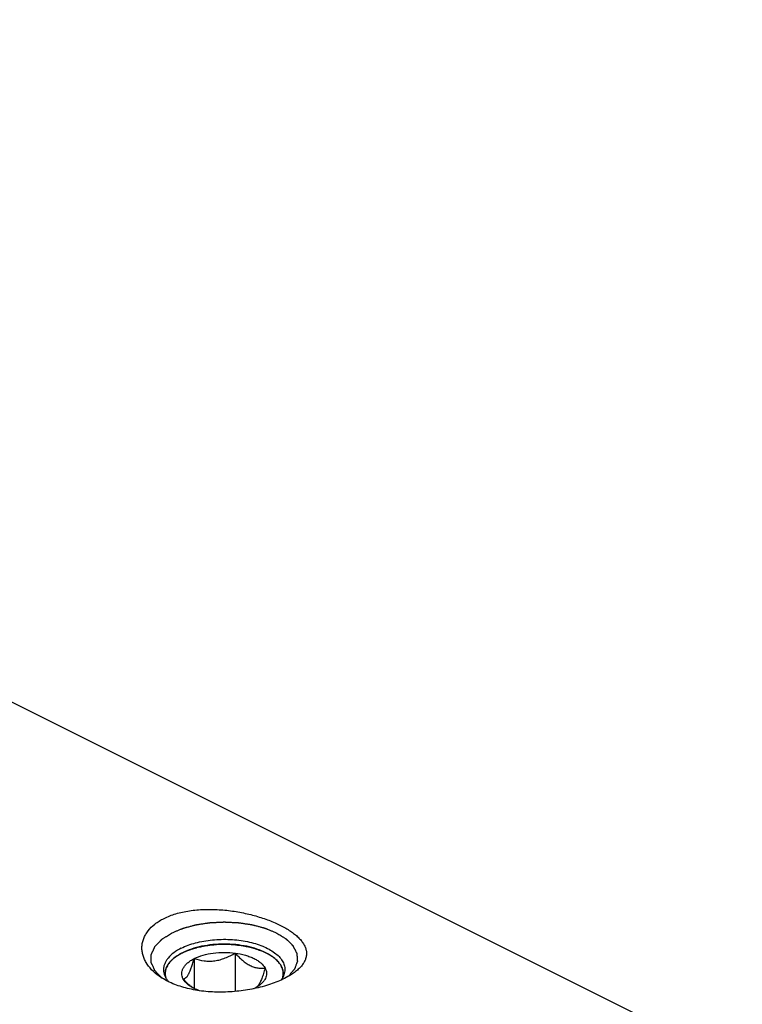
# Model space of a CAD drawing. Units: millimetres. Extents: x 0 to 594, y 0 to 420.
# Drawn here: x 201 to 225, y 91 to 124 of the extents above; entities that cross this region are included whole.
import ezdxf

# ---------------------------------------------------------------- set-up
doc = ezdxf.new("R2010")
doc.units = ezdxf.units.MM
doc.header["$LTSCALE"] = 32.67
doc.layers.add('10003437_HP_CL', color=7, linetype='CONTINUOUS')
doc.layers.add('606967888-000_CL', color=7, linetype='CONTINUOUS')

msp = doc.modelspace()

# ---------------------------------------------------------------- linework, layer by layer
at = {"layer": '10003437_HP_CL', "color": 3, "linetype": 'CONTINUOUS'}
for p, q in [((206.0148, 92.4888), (206.0365, 92.5038)), ((206.0365, 92.5038), (206.0534, 92.5151)), ((206.1144, 92.5534), (206.1275, 92.5611)), ((206.1925, 92.5973), (206.2004, 92.6015)), ((206.2004, 92.6015), (206.2336, 92.6185)), ((206.2336, 92.6185), (206.2676, 92.6351)), ((209.1464, 92.5815), (209.1569, 92.5757)), ((209.2202, 92.5383), (209.2301, 92.5321)), ((205.6449, 91.9078), (205.6449, 91.8013)), ((209.6649, 91.9078), (209.6649, 91.8014))]:
    msp.add_line(p, q, dxfattribs=at)
at = {"layer": '10003437_HP_CL', "color": 7, "linetype": 'CONTINUOUS'}
for p, q in [((206.6343, 92.4182), (206.6343, 91.3975)), ((208.0285, 92.6049), (208.0285, 91.2977)), ((206.4848, 91.4969), (206.483, 91.4985))]:
    msp.add_line(p, q, dxfattribs=at)
for centre, radius, start, end in [((206.1479, 91.9079), 0.5029, 180.00628, 181.57575), ((207.6689, 92.8443), 1.7937, 228.68982, 231.11661), ((208.0339, 92.681), 1.4349, 296.04839, 296.56411)]:
    msp.add_arc(centre, radius, start, end, dxfattribs=at)
for points, knots in [([(209.0762, 92.6185), (208.978, 92.6676), (208.7641, 92.7536), (208.4183, 92.8444), (208.0438, 92.9003), (207.6547, 92.9192), (207.2656, 92.9003), (206.8911, 92.8443), (206.5454, 92.7534), (206.3315, 92.6674), (206.2333, 92.6183)], [0, 0, 0, 0, 0.112534, 0.2354733, 0.3658273, 0.5000175, 0.6342057, 0.7645513, 0.887484, 1, 1, 1, 1]), ([(206.0138, 92.4881), (205.9575, 92.4483), (205.8562, 92.3652), (205.7367, 92.2214), (205.6735, 92.0909), (205.649, 91.9858), (205.6449, 91.9336), (205.6449, 91.9078)], [0, 0, 0, 0, 0.2896724, 0.547959, 0.7809017, 0.891398, 1, 1, 1, 1]), ([(206.2333, 92.6183), (206.2135, 92.6084), (206.138, 92.569), (206.0652, 92.5244), (206.0138, 92.4881)], [0, 0, 0, 0, 0.2605047, 1, 1, 1, 1]), ([(206.2607, 91.7211), (206.245, 91.7503), (206.2203, 91.8111), (206.2073, 91.9078), (206.2203, 92.0046), (206.2587, 92.099), (206.3211, 92.189), (206.406, 92.2737), (206.5117, 92.3518), (206.5916, 92.3968), (206.6343, 92.4182)], [0, 0, 0, 0, 0.1118723, 0.2185743, 0.3252441, 0.4371345, 0.5584608, 0.6919771, 0.8391191, 1, 1, 1, 1]), ([(206.2607, 91.7211), (206.2761, 91.724), (206.3092, 91.7359), (206.3568, 91.7712), (206.4047, 91.8278), (206.4525, 91.9076), (206.4999, 92.0102), (206.5464, 92.1328), (206.5916, 92.2709), (206.6201, 92.3679), (206.6343, 92.4182)], [0, 0, 0, 0, 0.0575764, 0.1267207, 0.214918, 0.3279013, 0.4670478, 0.6290771, 0.8084687, 1, 1, 1, 1]), ([(206.6343, 92.4182), (206.7298, 92.4659), (206.9424, 92.5446), (207.2865, 92.6139), (207.6549, 92.6375), (207.9048, 92.6215), (208.0285, 92.6049)], [0, 0, 0, 0, 0.224783, 0.4743472, 0.7371643, 1, 1, 1, 1]), ([(206.6343, 92.4182), (206.7444, 92.3836), (206.9157, 92.343), (207.1512, 92.328), (207.333, 92.3401), (207.5145, 92.3771), (207.6921, 92.4363), (207.8638, 92.5133), (207.9742, 92.5733), (208.0285, 92.6049)], [0, 0, 0, 0, 0.2378816, 0.3603106, 0.4852996, 0.6125026, 0.7411598, 0.8705015, 1, 1, 1, 1]), ([(208.0285, 92.6049), (208.0678, 92.5612), (208.1474, 92.4768), (208.2723, 92.3604), (208.4015, 92.2601), (208.5339, 92.1807), (208.6674, 92.1255), (208.7989, 92.0948), (208.9262, 92.0853), (209.0089, 92.0901), (209.0491, 92.0946)], [0, 0, 0, 0, 0.1480858, 0.2919605, 0.4296726, 0.5592416, 0.6797065, 0.7919088, 0.8979491, 1, 1, 1, 1]), ([(208.0285, 92.6049), (208.146, 92.5892), (208.3171, 92.5548), (208.5312, 92.4839), (208.6732, 92.4222), (208.7982, 92.3517), (208.9324, 92.2527), (209.0135, 92.161), (209.0491, 92.0946)], [0, 0, 0, 0, 0.3022194, 0.4429065, 0.5746712, 0.6964882, 0.8078497, 1, 1, 1, 1]), ([(209.2961, 92.4881), (209.2794, 92.4999), (209.2087, 92.5476), (209.1342, 92.5895), (209.0762, 92.6185)], [0, 0, 0, 0, 0.2396733, 1, 1, 1, 1]), ([(209.6649, 91.9079), (209.6649, 91.9337), (209.6609, 91.9859), (209.6363, 92.0909), (209.5731, 92.2214), (209.4536, 92.3652), (209.3523, 92.4483), (209.2961, 92.4881)], [0, 0, 0, 0, 0.1086013, 0.2190955, 0.4520398, 0.7103262, 1, 1, 1, 1]), ([(209.0491, 92.0946), (209.0317, 92.0329), (208.9969, 91.9153), (208.941, 91.7517), (208.8836, 91.6148), (208.8395, 91.536), (208.8164, 91.5038)], [0, 0, 0, 0, 0.3016967, 0.5772622, 0.8135606, 1, 1, 1, 1]), ([(209.0491, 92.0946), (209.0623, 92.07), (209.084, 92.0193), (209.0999, 91.9391), (209.0979, 91.8584), (209.0779, 91.7786), (209.0406, 91.7007), (208.9867, 91.6258), (208.917, 91.5547), (208.8627, 91.5119), (208.8335, 91.4912)], [0, 0, 0, 0, 0.1186696, 0.2321107, 0.3439588, 0.4582413, 0.5785905, 0.7078578, 0.8479582, 1, 1, 1, 1]), ([(205.6451, 91.8941), (205.6454, 91.8825), (205.6483, 91.8359), (205.6577, 91.7898), (205.6679, 91.7562)], [0, 0, 0, 0, 0.2476018, 1, 1, 1, 1]), ([(206.483, 91.4985), (206.4637, 91.5155), (206.3863, 91.5863), (206.3137, 91.6622), (206.2607, 91.7211)], [0, 0, 0, 0, 0.2450952, 1, 1, 1, 1]), ([(206.4764, 91.4912), (206.4526, 91.508), (206.3692, 91.5724), (206.2968, 91.6537), (206.2607, 91.7211)], [0, 0, 0, 0, 0.2759452, 1, 1, 1, 1]), ([(209.6426, 91.7586), (209.6463, 91.7708), (209.6591, 91.8196), (209.6649, 91.8702), (209.6649, 91.9079)], [0, 0, 0, 0, 0.2538755, 1, 1, 1, 1]), ([(206.8111, 91.3223), (206.7493, 91.3446), (206.6335, 91.3933), (206.525, 91.4568), (206.4764, 91.4912)], [0, 0, 0, 0, 0.5249009, 1, 1, 1, 1]), ([(208.8335, 91.4912), (208.8215, 91.4827), (208.7707, 91.4484), (208.7172, 91.4184), (208.6755, 91.3975)], [0, 0, 0, 0, 0.2396942, 1, 1, 1, 1]), ([(208.8164, 91.5038), (208.8127, 91.4986), (208.7988, 91.4799), (208.7833, 91.4623), (208.7711, 91.4506)], [0, 0, 0, 0, 0.2732299, 1, 1, 1, 1])]:
    msp.add_open_spline(points, degree=3, knots=knots, dxfattribs=at)
at = {"layer": '10003437_HP_CL', "color": 3, "linetype": 'CONTINUOUS'}
for points, knots in [([(206.2676, 92.6351), (206.2923, 92.6446), (206.3417, 92.6636), (206.4158, 92.692), (206.4776, 92.7158), (206.5208, 92.7324), (206.5455, 92.7419), (206.564, 92.749), (206.5795, 92.7549), (206.5918, 92.7597), (206.5996, 92.7625), (206.6055, 92.7651), (206.6127, 92.7667), (206.6249, 92.7697), (206.6496, 92.7755), (206.6848, 92.7838), (206.7411, 92.7971), (206.7974, 92.8105), (206.8537, 92.8238), (206.8959, 92.8338), (206.9311, 92.8422), (206.9592, 92.8488), (206.975, 92.8526), (206.9856, 92.855), (206.9926, 92.8569), (207.0022, 92.8578), (207.0135, 92.8592), (207.0363, 92.8618), (207.0704, 92.8658), (207.1159, 92.8711), (207.1766, 92.8782), (207.2372, 92.8853), (207.2979, 92.8924), (207.3358, 92.8968), (207.3661, 92.9003), (207.3889, 92.9029), (207.4078, 92.9055), (207.4234, 92.9053), (207.439, 92.9055), (207.4584, 92.9057), (207.4896, 92.9059), (207.5285, 92.9062), (207.5752, 92.9066), (207.622, 92.907), (207.6687, 92.9074), (207.7154, 92.9078), (207.7543, 92.9081), (207.7855, 92.9084), (207.8049, 92.9086), (207.8205, 92.9086), (207.8361, 92.9091), (207.8555, 92.9067), (207.8787, 92.9045), (207.9098, 92.9013), (207.9486, 92.8974), (208.0107, 92.8912), (208.0727, 92.885), (208.1348, 92.8787), (208.1814, 92.8741), (208.2163, 92.8705), (208.2396, 92.8682), (208.2512, 92.867), (208.2629, 92.866), (208.2733, 92.8633), (208.2841, 92.861), (208.2984, 92.8579), (208.3233, 92.8524), (208.359, 92.8446), (208.4018, 92.8352), (208.4589, 92.8227), (208.5159, 92.8102), (208.573, 92.7978), (208.6086, 92.7899), (208.6336, 92.7845), (208.6461, 92.7817), (208.6533, 92.7802), (208.6594, 92.7777), (208.6675, 92.7749), (208.6802, 92.7703), (208.6962, 92.7645), (208.7153, 92.7576), (208.7408, 92.7483), (208.7855, 92.7322), (208.8493, 92.7091), (208.9258, 92.6813), (208.9768, 92.6628), (209.0023, 92.6536)], [0, 0, 0, 0, 0.03125, 0.0625, 0.09375, 0.109375, 0.1171875, 0.125, 0.1328125, 0.1367188, 0.140625, 0.1425781, 0.1445312, 0.1484375, 0.15625, 0.171875, 0.1875, 0.21875, 0.234375, 0.25, 0.265625, 0.2734375, 0.28125, 0.2832031, 0.2851562, 0.2890625, 0.2929688, 0.296875, 0.3125, 0.328125, 0.34375, 0.375, 0.390625, 0.40625, 0.4140625, 0.421875, 0.4296875, 0.4335938, 0.4375, 0.4453125, 0.453125, 0.46875, 0.484375, 0.5, 0.515625, 0.53125, 0.546875, 0.5546875, 0.5625, 0.5664062, 0.5703125, 0.578125, 0.5859375, 0.59375, 0.609375, 0.625, 0.65625, 0.671875, 0.6875, 0.703125, 0.7070312, 0.7109375, 0.7148438, 0.71875, 0.7226562, 0.7265625, 0.734375, 0.75, 0.765625, 0.78125, 0.8125, 0.828125, 0.84375, 0.8515625, 0.8554688, 0.8574219, 0.859375, 0.8632812, 0.8671875, 0.875, 0.8828125, 0.890625, 0.90625, 0.9375, 0.96875, 1, 1, 1, 1]), ([(205.6452, 91.891), (205.6461, 91.9042), (205.6476, 91.9239), (205.6494, 91.9502), (205.6506, 91.9666), (205.6515, 91.9798), (205.6522, 91.988), (205.6524, 91.9945), (205.6536, 91.9994), (205.655, 92.0043), (205.6578, 92.0141), (205.6619, 92.0287), (205.6674, 92.0483), (205.673, 92.0678), (205.6771, 92.0824), (205.6799, 92.0922), (205.6812, 92.0971), (205.6828, 92.1019), (205.6862, 92.1083), (205.6901, 92.1163), (205.6997, 92.1354), (205.7108, 92.1577), (205.7221, 92.1801), (205.7276, 92.1912), (205.7309, 92.1976), (205.7329, 92.2024), (205.7366, 92.207), (205.741, 92.2132), (205.749, 92.224), (205.7647, 92.2456), (205.7806, 92.2672), (205.794, 92.2858), (205.7998, 92.2935), (205.804, 92.2997), (205.8082, 92.3043), (205.8128, 92.3088), (205.8217, 92.318), (205.8352, 92.3317), (205.8532, 92.35), (205.8711, 92.3683), (205.8862, 92.3835), (205.8965, 92.3943), (205.9027, 92.4003), (205.91, 92.4058), (205.9188, 92.4129), (205.9331, 92.4241), (205.9508, 92.4382), (205.9792, 92.4607), (206.0006, 92.4775), (206.0148, 92.4888)], [0, 0, 0, 0, 0.0625, 0.09375, 0.125, 0.140625, 0.15625, 0.1640625, 0.171875, 0.1796875, 0.1875, 0.21875, 0.25, 0.28125, 0.3125, 0.3203125, 0.328125, 0.3359375, 0.34375, 0.359375, 0.375, 0.4375, 0.46875, 0.484375, 0.4921875, 0.5, 0.5078125, 0.515625, 0.53125, 0.5625, 0.625, 0.640625, 0.65625, 0.6640625, 0.671875, 0.6796875, 0.6875, 0.71875, 0.75, 0.78125, 0.8125, 0.828125, 0.8359375, 0.84375, 0.859375, 0.875, 0.90625, 0.9375, 1, 1, 1, 1]), ([(206.0534, 92.5151), (206.0576, 92.5179), (206.0629, 92.5214), (206.0694, 92.5255), (206.0726, 92.5276), (206.0753, 92.5293), (206.0776, 92.5307), (206.0789, 92.5316), (206.0817, 92.5333), (206.0849, 92.5353), (206.0881, 92.5373), (206.0916, 92.5395), (206.0934, 92.5407), (206.0951, 92.5416), (206.0967, 92.5427), (206.0984, 92.5437), (206.1, 92.5447), (206.1018, 92.5458), (206.1054, 92.5479), (206.1094, 92.5504), (206.1128, 92.5524), (206.1144, 92.5534)], [0, 0, 0, 0, 0.25, 0.3125, 0.375, 0.4375, 0.46875, 0.5, 0.53125, 0.5625, 0.625, 0.65625, 0.6875, 0.71875, 0.75, 0.78125, 0.8125, 0.84375, 0.875, 0.9375, 1, 1, 1, 1]), ([(206.1275, 92.5611), (206.132, 92.5637), (206.1378, 92.5671), (206.1447, 92.571), (206.1482, 92.573), (206.151, 92.5746), (206.1535, 92.576), (206.1549, 92.5768), (206.1579, 92.5784), (206.1613, 92.5803), (206.1648, 92.5823), (206.1685, 92.5843), (206.1705, 92.5854), (206.1722, 92.5864), (206.174, 92.5873), (206.1758, 92.5883), (206.1775, 92.5893), (206.1795, 92.5903), (206.1831, 92.5923), (206.1873, 92.5945), (206.1908, 92.5964), (206.1925, 92.5973)], [0, 0, 0, 0, 0.25, 0.3125, 0.375, 0.4375, 0.46875, 0.5, 0.53125, 0.5625, 0.625, 0.65625, 0.6875, 0.71875, 0.75, 0.78125, 0.8125, 0.84375, 0.875, 0.9375, 1, 1, 1, 1]), ([(209.0023, 92.6536), (209.0049, 92.6524), (209.0101, 92.6501), (209.0159, 92.6474), (209.0198, 92.6456), (209.0217, 92.6447), (209.0238, 92.6437), (209.0279, 92.6418), (209.0317, 92.6401), (209.0354, 92.6383), (209.0386, 92.6368), (209.0402, 92.636), (209.0428, 92.6348), (209.0454, 92.6335), (209.0477, 92.6325), (209.0503, 92.6312), (209.0532, 92.6298), (209.057, 92.628), (209.0619, 92.6256), (209.0684, 92.6224), (209.0731, 92.62), (209.0762, 92.6185)], [0, 0, 0, 0, 0.125, 0.25, 0.28125, 0.3125, 0.34375, 0.375, 0.4375, 0.46875, 0.5, 0.53125, 0.5625, 0.625, 0.65625, 0.6875, 0.71875, 0.75, 0.8125, 0.875, 1, 1, 1, 1]), ([(209.0762, 92.6185), (209.0787, 92.6172), (209.0836, 92.6148), (209.0892, 92.6119), (209.0929, 92.6101), (209.0947, 92.6091), (209.0967, 92.6081), (209.1006, 92.6061), (209.1042, 92.6042), (209.1077, 92.6024), (209.1108, 92.6008), (209.1123, 92.6), (209.1148, 92.5987), (209.1172, 92.5974), (209.1194, 92.5962), (209.1219, 92.5949), (209.1246, 92.5934), (209.1282, 92.5915), (209.1328, 92.589), (209.1391, 92.5856), (209.1435, 92.5832), (209.1464, 92.5815)], [0, 0, 0, 0, 0.125, 0.25, 0.28125, 0.3125, 0.34375, 0.375, 0.4375, 0.46875, 0.5, 0.53125, 0.5625, 0.625, 0.65625, 0.6875, 0.71875, 0.75, 0.8125, 0.875, 1, 1, 1, 1]), ([(209.1569, 92.5757), (209.1616, 92.5731), (209.1674, 92.5698), (209.1743, 92.5658), (209.1778, 92.5638), (209.1806, 92.5622), (209.1829, 92.5608), (209.1844, 92.56), (209.1872, 92.5583), (209.1905, 92.5563), (209.1938, 92.5543), (209.1975, 92.5522), (209.1993, 92.5511), (209.201, 92.5501), (209.2026, 92.5491), (209.2043, 92.548), (209.206, 92.5471), (209.2078, 92.5459), (209.2113, 92.5438), (209.2153, 92.5413), (209.2186, 92.5393), (209.2202, 92.5383)], [0, 0, 0, 0, 0.25, 0.3125, 0.375, 0.4375, 0.46875, 0.5, 0.53125, 0.5625, 0.625, 0.65625, 0.6875, 0.71875, 0.75, 0.78125, 0.8125, 0.84375, 0.875, 0.9375, 1, 1, 1, 1]), ([(209.2301, 92.5321), (209.2312, 92.5314), (209.2334, 92.53), (209.2362, 92.5283), (209.2382, 92.527), (209.2404, 92.5256), (209.2429, 92.524), (209.2453, 92.5224), (209.2477, 92.5209), (209.2501, 92.5193), (209.2524, 92.5178), (209.2543, 92.5166), (209.2565, 92.5151), (209.2586, 92.5137), (209.26, 92.5128), (209.2626, 92.511), (209.2657, 92.509), (209.2688, 92.5069), (209.2721, 92.5047), (209.2738, 92.5035), (209.2753, 92.5025), (209.2769, 92.5014), (209.2784, 92.5003), (209.2798, 92.4994), (209.2807, 92.4988), (209.2823, 92.4977), (209.2854, 92.4955), (209.2897, 92.4925), (209.2932, 92.4901), (209.2949, 92.4889)], [0, 0, 0, 0, 0.0625, 0.125, 0.15625, 0.1875, 0.21875, 0.25, 0.28125, 0.3125, 0.34375, 0.375, 0.4375, 0.46875, 0.5, 0.53125, 0.5625, 0.625, 0.65625, 0.6875, 0.71875, 0.75, 0.78125, 0.8125, 0.828125, 0.84375, 0.875, 0.9375, 1, 1, 1, 1]), ([(209.2949, 92.4889), (209.309, 92.4778), (209.3301, 92.4611), (209.3582, 92.4389), (209.3758, 92.425), (209.3899, 92.4139), (209.3985, 92.4069), (209.4058, 92.4014), (209.4119, 92.3956), (209.4219, 92.3852), (209.4366, 92.3705), (209.4541, 92.3528), (209.4716, 92.3352), (209.4861, 92.3204), (209.4964, 92.3101), (209.502, 92.3042), (209.5063, 92.298), (209.5122, 92.2903), (209.5258, 92.2718), (209.5418, 92.2502), (209.5578, 92.2286), (209.5658, 92.2179), (209.5703, 92.2117), (209.5741, 92.2071), (209.5761, 92.2023), (209.5795, 92.1959), (209.5851, 92.1848), (209.5966, 92.1625), (209.6079, 92.1402), (209.6177, 92.1211), (209.6217, 92.1131), (209.6252, 92.1068), (209.6268, 92.1018), (209.6282, 92.0967), (209.6312, 92.0866), (209.6355, 92.0715), (209.6414, 92.0513), (209.6472, 92.0312), (209.6516, 92.016), (209.6545, 92.006), (209.656, 92.0009), (209.6572, 91.9959), (209.6574, 91.9892), (209.6581, 91.9809), (209.6591, 91.9676), (209.6603, 91.951), (209.6622, 91.9243), (209.6637, 91.9044), (209.6646, 91.891)], [0, 0, 0, 0, 0.0625, 0.09375, 0.125, 0.140625, 0.15625, 0.1640625, 0.171875, 0.1875, 0.21875, 0.25, 0.28125, 0.3125, 0.328125, 0.3359375, 0.34375, 0.359375, 0.375, 0.4375, 0.46875, 0.484375, 0.4921875, 0.5, 0.5078125, 0.515625, 0.53125, 0.5625, 0.625, 0.640625, 0.65625, 0.6640625, 0.671875, 0.6796875, 0.6875, 0.71875, 0.75, 0.78125, 0.8125, 0.8203125, 0.828125, 0.8359375, 0.84375, 0.859375, 0.875, 0.90625, 0.9375, 1, 1, 1, 1]), ([(205.6671, 91.7591), (205.6642, 91.7695), (205.6599, 91.7851), (205.6558, 91.8035), (205.6541, 91.8126), (205.6531, 91.8179), (205.6523, 91.8216), (205.6516, 91.8264), (205.6507, 91.8325), (205.6499, 91.8386), (205.6489, 91.8448), (205.6483, 91.8503), (205.6476, 91.8568), (205.647, 91.8633), (205.6465, 91.8687), (205.646, 91.8778), (205.6455, 91.8851), (205.6452, 91.891)], [0, 0, 0, 0, 0.25, 0.375, 0.4375, 0.46875, 0.5, 0.53125, 0.5625, 0.625, 0.65625, 0.6875, 0.75, 0.8125, 0.84375, 0.875, 1, 1, 1, 1]), ([(209.6646, 91.891), (209.6644, 91.8858), (209.6639, 91.8753), (209.6625, 91.8595), (209.6612, 91.8463), (209.6599, 91.8372), (209.6591, 91.8319), (209.6587, 91.8282), (209.6577, 91.8234), (209.6566, 91.8173), (209.6555, 91.8112), (209.6544, 91.805), (209.6532, 91.7996), (209.6517, 91.7931), (209.6502, 91.7866), (209.6489, 91.7812), (209.6463, 91.7722), (209.6444, 91.7649), (209.6427, 91.7589)], [0, 0, 0, 0, 0.125, 0.25, 0.375, 0.4375, 0.46875, 0.5, 0.53125, 0.5625, 0.625, 0.65625, 0.6875, 0.75, 0.8125, 0.84375, 0.875, 1, 1, 1, 1])]:
    msp.add_open_spline(points, degree=3, knots=knots, dxfattribs=at)
at = {"layer": '606967888-000_CL', "color": 7, "linetype": 'CONTINUOUS'}
msp.add_line((153.8912, 124.4336), (225.3091, 88.7247), dxfattribs=at)
for points, knots in [([(205.6043, 93.7889), (205.7334, 93.8534), (206.0169, 93.9614), (206.4764, 94.06), (206.9721, 94.1033), (207.4848, 94.094), (207.997, 94.0376), (208.4924, 93.9404), (208.9568, 93.8089), (209.3774, 93.6496), (209.6913, 93.494), (209.9095, 93.3584), (210.0503, 93.256), (210.1721, 93.1504), (210.2741, 93.042), (210.3552, 92.9311), (210.4144, 92.8179), (210.4505, 92.7028), (210.4625, 92.5865), (210.4495, 92.4699), (210.4112, 92.3543), (210.348, 92.2407), (210.2605, 92.1296), (210.1492, 92.0217), (210.0637, 91.9554), (210.0176, 91.9228)], [0, 0, 0, 0, 0.0688149, 0.1438752, 0.2234921, 0.3056139, 0.3881121, 0.4689309, 0.5461546, 0.6180567, 0.6831786, 0.7128643, 0.7405102, 0.7660935, 0.7896616, 0.8113552, 0.8314358, 0.8503123, 0.8685462, 0.8868162, 0.9058322, 0.9262364, 0.948532, 0.973059, 1, 1, 1, 1]), ([(205.4412, 91.8174), (205.348, 91.8834), (205.1798, 92.0247), (205.0142, 92.2379), (204.9239, 92.4176), (204.8777, 92.5533), (204.8526, 92.6913), (204.8491, 92.8303), (204.8676, 92.9687), (204.9086, 93.105), (204.9719, 93.2376), (205.0888, 93.4117), (205.2942, 93.6117), (205.4943, 93.7339), (205.6043, 93.7889)], [0, 0, 0, 0, 0.1371669, 0.2622494, 0.321142, 0.3781535, 0.4338947, 0.4890814, 0.5445069, 0.6009993, 0.6593681, 0.7203503, 0.8522277, 1, 1, 1, 1]), ([(206.1933, 92.773), (206.2681, 92.8104), (206.428, 92.8785), (206.6844, 92.9589), (206.9616, 93.0198), (207.3538, 93.0735), (207.7563, 93.0831), (208.1549, 93.0488), (208.4426, 93.0017), (208.7135, 92.9342), (208.9618, 92.8477), (209.1824, 92.744), (209.3707, 92.6251), (209.523, 92.4933), (209.6357, 92.3505), (209.7058, 92.1992), (209.7219, 92.0933), (209.7219, 92.0422)], [0, 0, 0, 0, 0.0626125, 0.1298988, 0.2009969, 0.2748713, 0.4261781, 0.5012688, 0.574341, 0.6442763, 0.7100899, 0.7709931, 0.8264712, 0.8763881, 0.9211238, 0.9617293, 1, 1, 1, 1]), ([(206.1933, 92.773), (206.1036, 92.7281), (205.9415, 92.632), (205.7716, 92.4784), (205.6757, 92.3459), (205.6254, 92.2467), (205.5948, 92.1451), (205.5879, 92.0761), (205.5879, 92.0422)], [0, 0, 0, 0, 0.3020766, 0.5645599, 0.6824031, 0.7928322, 0.8978505, 1, 1, 1, 1]), ([(205.5879, 92.0422), (205.5879, 92.0067), (205.5955, 91.9345), (205.6289, 91.8285), (205.6838, 91.7251), (205.7323, 91.6612), (205.7595, 91.63)], [0, 0, 0, 0, 0.2333985, 0.4739323, 0.7278574, 1, 1, 1, 1]), ([(209.7219, 92.0422), (209.7219, 92.0118), (209.7164, 91.9502), (209.6831, 91.8261), (209.6345, 91.7393), (209.5951, 91.6858)], [0, 0, 0, 0, 0.2375785, 0.4805512, 1, 1, 1, 1]), ([(209.7055, 91.7383), (209.6311, 91.7011), (209.4738, 91.6305), (209.1331, 91.5051), (208.6678, 91.3821), (208.0803, 91.2921), (207.4802, 91.2632), (206.8946, 91.2994), (206.3469, 91.4019), (205.8582, 91.5684), (205.5685, 91.7275), (205.4412, 91.8174)], [0, 0, 0, 0, 0.0563875, 0.1165939, 0.2456794, 0.3814655, 0.5183552, 0.6516923, 0.7779082, 0.8944907, 1, 1, 1, 1]), ([(210.0176, 91.9228), (209.9943, 91.9063), (209.894, 91.8387), (209.7882, 91.7796), (209.7055, 91.7383)], [0, 0, 0, 0, 0.2360469, 1, 1, 1, 1])]:
    msp.add_open_spline(points, degree=3, knots=knots, dxfattribs=at)
at = {"layer": '606967888-000_CL', "color": 3, "linetype": 'CONTINUOUS'}
for points, knots in [([(205.8872, 93.3011), (205.9186, 93.314), (205.9814, 93.3398), (206.06, 93.372), (206.1228, 93.3979), (206.1621, 93.414), (206.1935, 93.4269), (206.2171, 93.4366), (206.2367, 93.4446), (206.2504, 93.4503), (206.2584, 93.4535), (206.264, 93.4561), (206.271, 93.4577), (206.2798, 93.4602), (206.2956, 93.4643), (206.3179, 93.4703), (206.3448, 93.4775), (206.3806, 93.4871), (206.4254, 93.4992), (206.4792, 93.5136), (206.5329, 93.528), (206.5777, 93.54), (206.6136, 93.5496), (206.6404, 93.5568), (206.6629, 93.5628), (206.6785, 93.567), (206.6875, 93.5694), (206.694, 93.5714), (206.7015, 93.5723), (206.7112, 93.5738), (206.7282, 93.5764), (206.7525, 93.5801), (206.7817, 93.5846), (206.8206, 93.5905), (206.8692, 93.598), (206.9275, 93.6069), (206.9858, 93.6158), (207.0344, 93.6232), (207.0733, 93.6292), (207.1025, 93.6336), (207.1268, 93.6373), (207.1438, 93.64), (207.1535, 93.6414), (207.1607, 93.6427), (207.1685, 93.6429), (207.1788, 93.6435), (207.1968, 93.6443), (207.2225, 93.6456), (207.2534, 93.6472), (207.2946, 93.6492), (207.3461, 93.6518), (207.4079, 93.6549), (207.4696, 93.6579), (207.5211, 93.6605), (207.5623, 93.6626), (207.5932, 93.6641), (207.6189, 93.6654), (207.6369, 93.6663), (207.6472, 93.6668), (207.655, 93.6674), (207.6625, 93.6668), (207.6726, 93.6664), (207.6903, 93.6654), (207.7156, 93.6642), (207.746, 93.6627), (207.7864, 93.6607), (207.837, 93.6583), (207.8977, 93.6553), (207.9584, 93.6523), (208.009, 93.6498), (208.0495, 93.6478), (208.0798, 93.6464), (208.1051, 93.6451), (208.1228, 93.6443), (208.1329, 93.6437), (208.1406, 93.6436), (208.1478, 93.6422), (208.1576, 93.6408), (208.1746, 93.6382), (208.1989, 93.6346), (208.2281, 93.6302), (208.267, 93.6243), (208.3157, 93.6169), (208.3741, 93.6081), (208.4324, 93.5993), (208.4811, 93.592), (208.52, 93.5861), (208.5492, 93.5817), (208.5735, 93.578), (208.5906, 93.5755), (208.6003, 93.5739), (208.6078, 93.5731), (208.6143, 93.571), (208.6233, 93.5687), (208.639, 93.5645), (208.6615, 93.5586), (208.6884, 93.5514), (208.7243, 93.5419), (208.7692, 93.5299), (208.823, 93.5156), (208.8769, 93.5013), (208.9217, 93.4894), (208.9576, 93.4798), (208.9846, 93.4727), (209.007, 93.4667), (209.0227, 93.4625), (209.0316, 93.4601), (209.0386, 93.4585), (209.0444, 93.4558), (209.0524, 93.4526), (209.0664, 93.4469), (209.0865, 93.4387), (209.1105, 93.4289), (209.1425, 93.4158), (209.1825, 93.3994), (209.2466, 93.3732), (209.3266, 93.3404), (209.3907, 93.3142), (209.4227, 93.3011)], [0, 0, 0, 0, 0.03125, 0.0625, 0.078125, 0.09375, 0.1015625, 0.109375, 0.1171875, 0.1210938, 0.1230469, 0.125, 0.1269531, 0.1289062, 0.1328125, 0.140625, 0.1484375, 0.15625, 0.171875, 0.1875, 0.203125, 0.21875, 0.2265625, 0.234375, 0.2421875, 0.2460938, 0.2480469, 0.25, 0.2519531, 0.2539062, 0.2578125, 0.265625, 0.2734375, 0.28125, 0.296875, 0.3125, 0.328125, 0.34375, 0.3515625, 0.359375, 0.3671875, 0.3710938, 0.3730469, 0.375, 0.3769531, 0.3789062, 0.3828125, 0.390625, 0.3984375, 0.40625, 0.421875, 0.4375, 0.453125, 0.46875, 0.4765625, 0.484375, 0.4921875, 0.4960938, 0.4980469, 0.5, 0.5019531, 0.5039062, 0.5078125, 0.515625, 0.5234375, 0.53125, 0.546875, 0.5625, 0.578125, 0.59375, 0.6015625, 0.609375, 0.6171875, 0.6210938, 0.6230469, 0.625, 0.6269531, 0.6289062, 0.6328125, 0.640625, 0.6484375, 0.65625, 0.671875, 0.6875, 0.703125, 0.71875, 0.7265625, 0.734375, 0.7421875, 0.7460938, 0.7480469, 0.75, 0.7519531, 0.7539062, 0.7578125, 0.765625, 0.7734375, 0.78125, 0.796875, 0.8125, 0.828125, 0.84375, 0.8515625, 0.859375, 0.8671875, 0.8710938, 0.8730469, 0.875, 0.8769531, 0.8789062, 0.8828125, 0.890625, 0.8984375, 0.90625, 0.921875, 0.9375, 0.96875, 1, 1, 1, 1]), ([(205.5339, 91.7555), (205.5038, 91.7869), (205.4588, 91.8341), (205.4062, 91.8891), (205.3761, 91.9205), (205.3535, 91.9441), (205.3348, 91.9637), (205.3197, 91.9794), (205.3103, 91.9892), (205.3028, 91.9971), (205.2982, 92.002), (205.2948, 92.0054), (205.2931, 92.0074), (205.2923, 92.0096), (205.291, 92.0122), (205.2882, 92.0186), (205.2838, 92.0281), (205.278, 92.0409), (205.2723, 92.0536), (205.2646, 92.0706), (205.2511, 92.1003), (205.2319, 92.1428), (205.2126, 92.1853), (205.1992, 92.215), (205.1915, 92.232), (205.1857, 92.2447), (205.1799, 92.2575), (205.1756, 92.267), (205.1727, 92.2734), (205.1716, 92.2761), (205.1704, 92.2782), (205.1703, 92.2803), (205.1704, 92.2841), (205.1703, 92.2896), (205.1704, 92.2983), (205.1704, 92.3092), (205.1704, 92.3266), (205.1704, 92.3484), (205.1705, 92.3745), (205.1705, 92.4006), (205.1705, 92.4267), (205.1706, 92.4529), (205.1706, 92.479), (205.1706, 92.5008), (205.1706, 92.5182), (205.1707, 92.5291), (205.1707, 92.5378), (205.1707, 92.5443), (205.1707, 92.5498), (205.1707, 92.5536), (205.1708, 92.5557), (205.1705, 92.5574), (205.1715, 92.559), (205.1724, 92.5611), (205.1741, 92.5648), (205.1765, 92.5701), (205.1794, 92.5765), (205.1833, 92.585), (205.1881, 92.5956), (205.1959, 92.6126), (205.2055, 92.6338), (205.2171, 92.6593), (205.2288, 92.6847), (205.2404, 92.7102), (205.252, 92.7357), (205.2636, 92.7612), (205.2733, 92.7824), (205.281, 92.7994), (205.2858, 92.81), (205.2897, 92.8185), (205.2922, 92.8238), (205.2938, 92.8275), (205.2949, 92.8296), (205.297, 92.8315), (205.2992, 92.834), (205.3049, 92.8399), (205.3134, 92.8487), (205.3247, 92.8605), (205.336, 92.8723), (205.3511, 92.888), (205.3774, 92.9154), (205.4151, 92.9547), (205.4528, 92.994), (205.4792, 93.0214), (205.4943, 93.0371), (205.5056, 93.0489), (205.5169, 93.0607), (205.5254, 93.0695), (205.531, 93.0754), (205.5334, 93.0778), (205.5351, 93.0799), (205.5377, 93.0816), (205.5426, 93.0846), (205.5494, 93.0889), (205.5604, 93.0958), (205.5741, 93.1045), (205.5961, 93.1183), (205.6236, 93.1355), (205.6565, 93.1562), (205.7005, 93.1838), (205.7773, 93.2321), (205.8432, 93.2735), (205.8872, 93.3011)], [0, 0, 0, 0, 0.0625, 0.09375, 0.109375, 0.125, 0.140625, 0.1484375, 0.15625, 0.1601562, 0.1640625, 0.1660156, 0.1669922, 0.1679688, 0.1699219, 0.171875, 0.1796875, 0.1875, 0.1953125, 0.203125, 0.21875, 0.25, 0.28125, 0.296875, 0.3046875, 0.3125, 0.3203125, 0.328125, 0.3300781, 0.3320312, 0.3330078, 0.3339844, 0.3359375, 0.3398438, 0.34375, 0.3515625, 0.359375, 0.375, 0.390625, 0.40625, 0.421875, 0.4375, 0.453125, 0.46875, 0.4765625, 0.484375, 0.4882812, 0.4921875, 0.4960938, 0.4980469, 0.4990234, 0.5, 0.5009766, 0.5019531, 0.5039062, 0.5078125, 0.5117188, 0.515625, 0.5234375, 0.53125, 0.546875, 0.5625, 0.578125, 0.59375, 0.609375, 0.625, 0.640625, 0.6484375, 0.65625, 0.6601562, 0.6640625, 0.6660156, 0.6669922, 0.6679688, 0.6699219, 0.671875, 0.6796875, 0.6875, 0.6953125, 0.703125, 0.71875, 0.75, 0.78125, 0.796875, 0.8046875, 0.8125, 0.8203125, 0.828125, 0.8300781, 0.8320312, 0.8330078, 0.8339844, 0.8359375, 0.8398438, 0.84375, 0.8515625, 0.859375, 0.875, 0.890625, 0.90625, 0.9375, 1, 1, 1, 1]), ([(209.4227, 93.3011), (209.4644, 93.2752), (209.527, 93.2365), (209.5999, 93.1912), (209.6417, 93.1654), (209.6729, 93.146), (209.699, 93.1299), (209.7199, 93.1169), (209.7329, 93.1089), (209.7433, 93.1024), (209.7498, 93.0984), (209.7544, 93.0956), (209.7569, 93.0939), (209.7587, 93.092), (209.7611, 93.0896), (209.7667, 93.0839), (209.7752, 93.0755), (209.7866, 93.0642), (209.7979, 93.0528), (209.813, 93.0377), (209.8395, 93.0113), (209.8772, 92.9736), (209.915, 92.9359), (209.9415, 92.9095), (209.9566, 92.8944), (209.9679, 92.8831), (209.9793, 92.8718), (209.9877, 92.8633), (209.9934, 92.8576), (209.9957, 92.8553), (209.9978, 92.8534), (209.999, 92.8514), (210.0007, 92.8478), (210.0033, 92.8427), (210.0074, 92.8345), (210.0126, 92.8243), (210.0209, 92.8079), (210.0313, 92.7875), (210.0437, 92.7629), (210.0561, 92.7384), (210.0685, 92.7139), (210.0809, 92.6893), (210.0933, 92.6648), (210.1037, 92.6443), (210.112, 92.628), (210.1171, 92.6177), (210.1213, 92.6096), (210.1244, 92.6034), (210.127, 92.5983), (210.1288, 92.5947), (210.1298, 92.5927), (210.1308, 92.5912), (210.1307, 92.5896), (210.1309, 92.5875), (210.1311, 92.5839), (210.1314, 92.5787), (210.1318, 92.5725), (210.1324, 92.5642), (210.1331, 92.5538), (210.1342, 92.5372), (210.1356, 92.5165), (210.1372, 92.4916), (210.1389, 92.4667), (210.1405, 92.4418), (210.1422, 92.4169), (210.1438, 92.392), (210.1452, 92.3713), (210.1463, 92.3547), (210.147, 92.3443), (210.1475, 92.336), (210.1478, 92.3308), (210.1482, 92.3272), (210.1481, 92.3251), (210.1472, 92.3231), (210.1463, 92.3205), (210.144, 92.3142), (210.1406, 92.3049), (210.136, 92.2925), (210.1315, 92.28), (210.1254, 92.2634), (210.1147, 92.2344), (210.0995, 92.1929), (210.0842, 92.1514), (210.0736, 92.1223), (210.0675, 92.1057), (210.0629, 92.0933), (210.0584, 92.0808), (210.0549, 92.0715), (210.0527, 92.0653), (210.0516, 92.0627), (210.051, 92.0606), (210.0496, 92.0586), (210.0466, 92.0552), (210.0425, 92.0503), (210.0359, 92.0425), (210.0277, 92.0328), (210.0146, 92.0172), (209.9982, 91.9976), (209.9785, 91.9742), (209.9522, 91.943), (209.9062, 91.8884), (209.8668, 91.8415), (209.8405, 91.8103)], [0, 0, 0, 0, 0.0625, 0.09375, 0.109375, 0.125, 0.140625, 0.1484375, 0.15625, 0.1601562, 0.1640625, 0.1660156, 0.1669922, 0.1679688, 0.1699219, 0.171875, 0.1796875, 0.1875, 0.1953125, 0.203125, 0.21875, 0.25, 0.28125, 0.296875, 0.3046875, 0.3125, 0.3203125, 0.328125, 0.3300781, 0.3320312, 0.3330078, 0.3339844, 0.3359375, 0.3398438, 0.34375, 0.3515625, 0.359375, 0.375, 0.390625, 0.40625, 0.421875, 0.4375, 0.453125, 0.46875, 0.4765625, 0.484375, 0.4882812, 0.4921875, 0.4960938, 0.4980469, 0.4990234, 0.5, 0.5009766, 0.5019531, 0.5039062, 0.5078125, 0.5117188, 0.515625, 0.5234375, 0.53125, 0.546875, 0.5625, 0.578125, 0.59375, 0.609375, 0.625, 0.640625, 0.6484375, 0.65625, 0.6601562, 0.6640625, 0.6660156, 0.6669922, 0.6679688, 0.6699219, 0.671875, 0.6796875, 0.6875, 0.6953125, 0.703125, 0.71875, 0.75, 0.78125, 0.796875, 0.8046875, 0.8125, 0.8203125, 0.828125, 0.8300781, 0.8320312, 0.8330078, 0.8339844, 0.8359375, 0.8398438, 0.84375, 0.8515625, 0.859375, 0.875, 0.890625, 0.90625, 0.9375, 1, 1, 1, 1])]:
    msp.add_open_spline(points, degree=3, knots=knots, dxfattribs=at)

doc.saveas('drawing.dxf')
